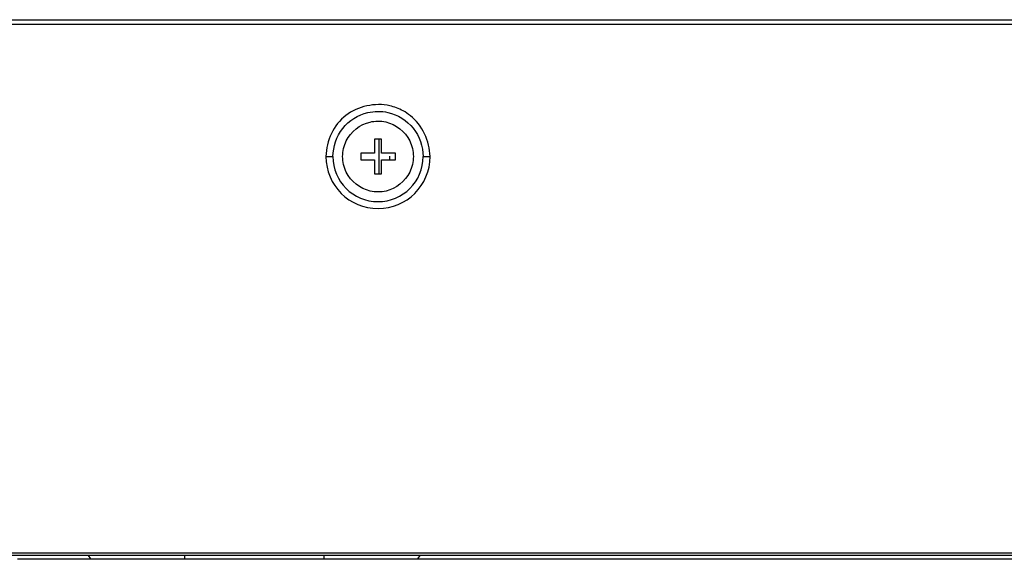
# Model space of a CAD drawing. Units: millimetres. Extents: x 484 to 4346, y 937 to 2739.
# Drawn here: x 2272 to 2343, y 2455 to 2494 of the extents above; entities that cross this region are included whole.
import ezdxf

# ---------------------------------------------------------------- set-up
doc = ezdxf.new("R2010")
doc.units = ezdxf.units.MM
doc.header["$LTSCALE"] = 261.58
doc.layers.add('00-55-SNB-BACK-R_PHILIPS_CON', color=7, linetype='CONTINUOUS')
doc.layers.add('PANEL_LGD_LD550DUN-TKB1_CON', color=7, linetype='CONTINUOUS')

msp = doc.modelspace()

# ---------------------------------------------------------------- linework, layer by layer
at = {"layer": '00-55-SNB-BACK-R_PHILIPS_CON', "color": 7}
msp.add_line((2402.6497, 2454.6507), (2271.8497, 2454.6507), dxfattribs=at)
at = {"layer": 'PANEL_LGD_LD550DUN-TKB1_CON', "color": 6}
for p, q in [((1252.9477, 2493.5007), (2436.3516, 2493.5007)), ((2450.3497, 2493.1507), (1238.9497, 2493.1507)), ((2277.1497, 2454.6507), (2276.9247, 2454.9507)), ((2283.8997, 2454.6507), (2283.8997, 2454.9507)), ((2293.8997, 2454.9507), (2293.8997, 2454.6507)), ((2300.6497, 2454.6507), (2300.8747, 2454.9507))]:
    msp.add_line(p, q, dxfattribs=at)
at = {"layer": 'PANEL_LGD_LD550DUN-TKB1_CON', "color": 7}
for p, q in [((2298.0547, 2484.9007), (2297.5547, 2484.9007)), ((2297.5547, 2484.9007), (2297.5547, 2483.9007)), ((2297.8639, 2484.9007), (2297.8639, 2482.4007)), ((2298.0547, 2483.9007), (2298.0547, 2484.9007)), ((2294.0547, 2483.6507), (2294.5547, 2483.6507)), ((2297.5547, 2483.9007), (2296.5547, 2483.9007)), ((2296.5547, 2483.9007), (2296.5547, 2483.4007)), ((2299.0547, 2483.9007), (2298.0547, 2483.9007)), ((2298.6639, 2483.4007), (2298.6639, 2483.6818)), ((2299.0547, 2483.4007), (2299.0547, 2483.9007)), ((2301.0547, 2483.6507), (2301.5547, 2483.6507)), ((2296.5547, 2483.4007), (2297.5547, 2483.4007)), ((2297.5547, 2483.4007), (2297.5547, 2482.4007)), ((2298.0547, 2483.4007), (2299.0547, 2483.4007)), ((2298.0547, 2482.4007), (2298.0547, 2483.4007)), ((2297.5547, 2482.4007), (2298.0547, 2482.4007)), ((2447.8497, 2455.1007), (1241.4497, 2455.1007)), ((1909.8997, 2454.9507), (2451.0497, 2454.9507))]:
    msp.add_line(p, q, dxfattribs=at)
msp.add_arc((2297.7888, 2483.6182), 3.7852, 51.700346, 61.202791, dxfattribs=at)
at = {"layer": 'PANEL_LGD_LD550DUN-TKB1_CON', "color": 6}
for radius in [3.75, 3.25]:
    msp.add_arc((2297.8047, 2483.6507), radius, 180, 360, dxfattribs=at)
at = {"layer": 'PANEL_LGD_LD550DUN-TKB1_CON', "color": 7}
for points in [[(2298.6533, 2487.3033), (2297.6036, 2487.5474), (2296.3467, 2487.2678), (2295.4963, 2486.6058)], [(2299.6122, 2486.9353), (2299.3122, 2487.1003), (2298.9867, 2487.2257), (2298.6533, 2487.3033)], [(2295.4963, 2486.6058), (2295.0569, 2486.2639), (2294.6845, 2485.8116), (2294.442, 2485.3104)], [(2297.0692, 2486.8162), (2297.5384, 2486.9254), (2298.0443, 2486.9274), (2298.5144, 2486.8221)], [(2301.5547, 2483.6507), (2301.5218, 2484.7379), (2300.9882, 2485.9145), (2300.1348, 2486.5888)], [(2295.5149, 2484.7729), (2295.8305, 2485.4304), (2296.5173, 2485.9692), (2297.2276, 2486.1344)], [(2297.2276, 2486.1344), (2297.5958, 2486.2201), (2297.9927, 2486.2217), (2298.3615, 2486.139)], [(2298.3615, 2486.139), (2299.0772, 2485.9787), (2299.7719, 2485.4395), (2300.0913, 2484.7793)], [(2294.442, 2485.3104), (2294.1946, 2484.799), (2294.0713, 2484.2186), (2294.0547, 2483.6507)], [(2295.2547, 2483.6507), (2295.2663, 2484.0345), (2295.3488, 2484.4267), (2295.5149, 2484.7729)], [(2300.0913, 2484.7793), (2300.2595, 2484.4315), (2300.3434, 2484.0368), (2300.3547, 2483.6507)], [(2295.5181, 2482.5221), (2295.3499, 2482.8699), (2295.266, 2483.2646), (2295.2547, 2483.6507)], [(2300.3547, 2483.6507), (2300.3431, 2483.2669), (2300.2606, 2482.8747), (2300.0944, 2482.5285)], [(2297.2478, 2481.1624), (2296.5322, 2481.3227), (2295.8374, 2481.8619), (2295.5181, 2482.5221)], [(2300.0944, 2482.5285), (2299.7789, 2481.871), (2299.0921, 2481.3322), (2298.3817, 2481.167)], [(2298.3817, 2481.167), (2298.0136, 2481.0813), (2297.6167, 2481.0797), (2297.2478, 2481.1624)]]:
    msp.add_open_spline(points, degree=3, dxfattribs=at)
for points, knots in [([(2294.5547, 2483.6507), (2294.5763, 2484.364), (2295.0422, 2485.8364), (2296.3739, 2486.6546), (2297.0692, 2486.8162)], [0, 0, 0, 0, 0.4999352, 1, 1, 1, 1]), ([(2298.5144, 2486.8221), (2299.215, 2486.6652), (2300.5605, 2485.8496), (2301.0337, 2484.3682), (2301.0547, 2483.6507)], [0, 0, 0, 0, 0.5000452, 1, 1, 1, 1])]:
    msp.add_open_spline(points, degree=3, knots=knots, dxfattribs=at)

doc.saveas('drawing.dxf')
